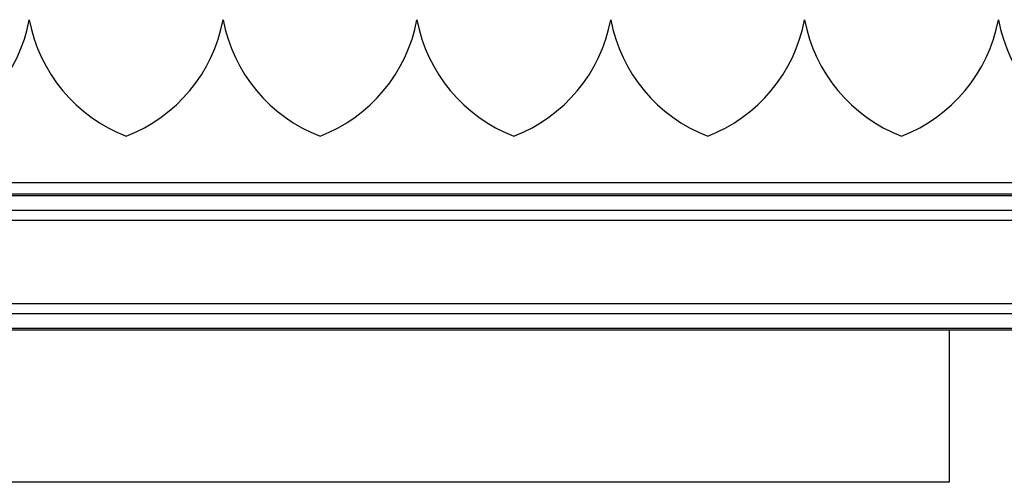
# Model space of a CAD drawing. Extents: x 0.2 to 16.8, y 0.2 to 10.8.
# Drawn here: x 6.6 to 6.9, y 4.8 to 5 of the extents above; entities that cross this region are included whole.
import ezdxf

# ---------------------------------------------------------------- set-up
doc = ezdxf.new("R2010")
doc.units = 0
doc.header["$MEASUREMENT"] = 0
doc.linetypes.add('SLD-SOLID', pattern=[0])
doc.layers.get('0').update_dxf_attribs({"linetype": 'CONTINUOUS'})

msp = doc.modelspace()

# ---------------------------------------------------------------- linework, layer by layer
at = {"color": 7, "linetype": 'SLD-SOLID'}
for p, q in [((6.60158016025469, 4.968804047536757), (6.601579959114156, 4.968804047536757)), ((6.657823143292855, 4.968804047536757), (6.657822942152321, 4.968804047536757)), ((6.71406612633102, 4.968804047536757), (6.714065925190487, 4.968804047536757)), ((6.770309042322341, 4.968804047536757), (6.770308908228651, 4.968804047536757)), ((6.826552025360506, 4.968804047536757), (6.826551824219973, 4.968804047536757)), ((6.882795008398671, 4.968804047536757), (6.882794807258138, 4.968804047536757)), ((7.664268019612903, 4.921519796816075), (6.31471705126466, 4.921519796816075)), ((9.071451617422186, 4.918185356097724), (6.314329051175442, 4.918185356097724)), ((9.071451617422186, 4.917760681384555), (6.314329051175442, 4.917760681384555)), ((9.06417703479212, 4.913525399263277), (6.321603466188398, 4.913525399263277)), ((9.071451617422186, 4.910575472198229), (6.314329051175442, 4.910575472198229)), ((9.071451617422186, 4.886425198803296), (6.314329051175442, 4.886425198803296)), ((9.06417703479212, 4.883475271738248), (6.321603466188398, 4.883475271738248)), ((9.071451617422186, 4.879239989616969), (6.314329051175442, 4.879239989616969)), ((9.071451617422186, 4.8788153149038), (6.314329051175442, 4.8788153149038)), ((6.868481110515945, 4.8788153149038), (6.868481110515945, 4.834845457894959)), ((6.868518589702031, 4.834664565508453), (6.305418994867078, 4.834664565508453)), ((6.868481110515945, 4.834845457894959), (6.868516779437228, 4.834662017728362))]:
    msp.add_line(p, q, dxfattribs=at)
for centre, radius, start, end in [((6.557351845722438, 4.977071629400366), 0.04499420989485418, 290.9757769235223, 349.4118715932028), ((6.645808273646402, 4.977071629400361), 0.04499420989484709, 190.5881284067936, 249.0242230764833), ((6.613594828760601, 4.97707162940037), 0.04499420989485782, 290.9757769235228, 349.4118715931987), ((6.702051256684572, 4.977071629400365), 0.04499420989485315, 190.5881284067979, 249.02422307648), ((6.669837811798767, 4.977071629400367), 0.04499420989485522, 290.9757769235229, 349.4118715932019), ((6.758294239722733, 4.977071629400363), 0.04499420989484979, 190.5881284067967, 249.0242230764835), ((6.726080598173323, 4.977071793290224), 0.04499443332451515, 290.9759360509069, 349.4117124658183), ((6.814537155714053, 4.97707162940036), 0.04499420989484605, 190.5881284067927, 249.024223076484), ((6.782323710828251, 4.977071629400368), 0.04499420989485713, 290.9757769235246, 349.4118715932011), ((6.870780138752223, 4.977071629400365), 0.04499420989485241, 190.5881284067981, 249.0242230764811), ((6.838566693866414, 4.977071629400371), 0.04499420989486023, 290.9757769235266, 349.4118715931984), ((6.927023121790388, 4.977071629400365), 0.04499420989485241, 190.5881284067981, 249.0242230764811)]:
    msp.add_arc(centre, radius, start, end, dxfattribs=at)

doc.saveas('drawing.dxf')
